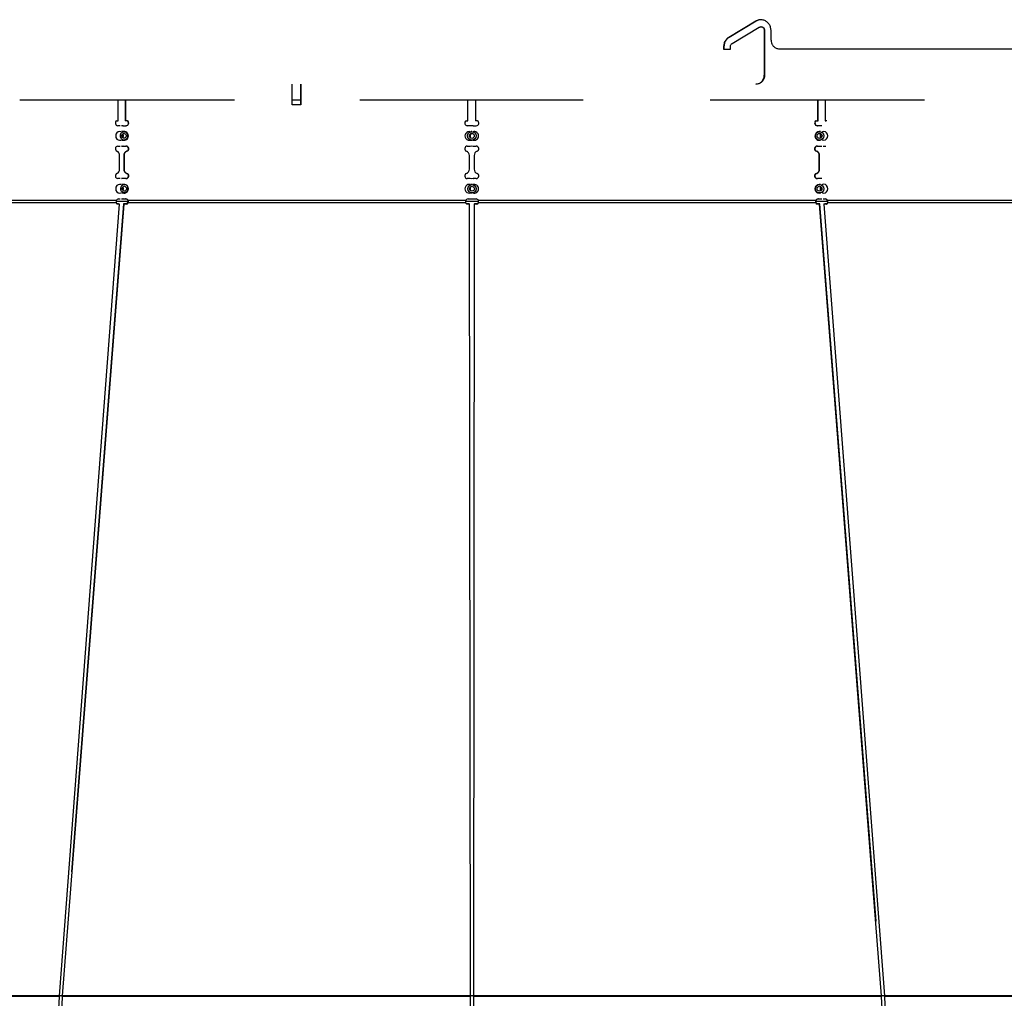
# Paper-space layout 'Layout1' of a CAD drawing. Extents: x 2 to 154, y 1 to 99.
# Drawn here: x 75 to 89, y 25 to 39 of the extents above; entities that cross this region are included whole.
import ezdxf

# ---------------------------------------------------------------- set-up
doc = ezdxf.new("R2010")
doc.units = 0
doc.linetypes.add('SLD-SOLID', pattern=[0])
doc.layers.get('0').update_dxf_attribs({"linetype": 'CONTINUOUS'})

psp = doc.layouts.get("Layout1")

# ---------------------------------------------------------------- linework, layer by layer
at = {"color": 7, "linetype": 'SLD-SOLID'}
for p, q in [((85.5214, 39.0592), (85.1363, 38.8282)), ((85.5261, 39.0592), (85.1411, 38.8282)), ((85.5261, 39.0592), (85.5214, 39.0592)), ((85.598, 38.9793), (85.5932, 38.9793)), ((85.1846, 38.7416), (85.5693, 38.9726)), ((85.641, 38.9293), (85.641, 38.6659)), ((85.6458, 38.9293), (85.641, 38.9293)), ((85.6458, 38.9293), (85.6458, 38.6659)), ((85.7366, 38.7909), (85.7366, 38.9293)), ((85.1411, 38.8282), (85.1363, 38.8282)), ((85.0637, 38.6983), (85.0637, 38.6609)), ((85.0685, 38.6983), (85.0637, 38.6983)), ((85.0637, 38.6609), (85.1604, 38.6609)), ((85.0685, 38.6983), (85.0685, 38.6609)), ((85.1604, 38.6609), (85.1604, 38.6983)), ((85.6408, 38.6659), (85.641, 38.6659)), ((85.6408, 38.6659), (85.6408, 38.2909)), ((85.641, 38.6659), (85.6458, 38.6659)), ((85.6458, 38.6659), (85.6458, 38.2909)), ((85.6408, 38.2909), (85.6458, 38.2909)), ((78.9424, 37.8705), (78.9424, 38.1659)), ((79.0612, 38.1659), (79.0612, 37.8705)), ((79.0655, 38.1659), (79.0655, 37.8705)), ((85.5261, 38.1659), (85.5211, 38.1659)), ((78.125, 37.9379), (75.0763, 37.9379)), ((76.4755, 37.6455), (76.4755, 37.9379)), ((76.5723, 37.9379), (76.5723, 37.6455)), ((76.5767, 37.9379), (76.5766, 37.6455)), ((79.0612, 37.9379), (78.9424, 37.9379)), ((79.0655, 37.8705), (78.9424, 37.8705)), ((79.0612, 37.8705), (78.9424, 37.8705)), ((79.0655, 37.8705), (79.0612, 37.8705)), ((83.0708, 37.9379), (79.9022, 37.9379)), ((81.437, 37.6455), (81.437, 37.9379)), ((81.5446, 37.9379), (81.5446, 37.6455)), ((87.9139, 37.9379), (84.8711, 37.9379)), ((86.4023, 37.6454), (86.4023, 37.9379)), ((86.4067, 37.6454), (86.4067, 37.9379)), ((86.5043, 37.9379), (86.5043, 37.646)), ((76.4514, 37.6455), (76.4755, 37.6455)), ((76.5766, 37.6455), (76.5723, 37.6455)), ((76.604, 37.6455), (76.5766, 37.6455)), ((81.4096, 37.6455), (81.437, 37.6455)), ((81.572, 37.6455), (81.5446, 37.6455)), ((86.3749, 37.6454), (86.4023, 37.6454)), ((86.4023, 37.6454), (86.4067, 37.6454)), ((86.5283, 37.646), (86.5043, 37.646)), ((86.5043, 37.646), (86.5168, 37.646)), ((86.5283, 37.646), (86.5168, 37.646)), ((76.4917, 37.575), (76.4666, 37.575)), ((76.5041, 37.575), (76.4669, 37.575)), ((76.5041, 37.575), (76.4917, 37.575)), ((76.5398, 37.575), (76.5208, 37.5735)), ((76.556, 37.491), (76.5219, 37.491)), ((76.5441, 37.575), (76.5229, 37.5731)), ((76.5441, 37.575), (76.5398, 37.575)), ((76.5398, 37.575), (76.5822, 37.575)), ((76.5441, 37.575), (76.5865, 37.575)), ((76.5865, 37.575), (76.5822, 37.575)), ((76.6125, 37.4158), (76.6125, 37.4452)), ((81.4652, 37.575), (81.4269, 37.575)), ((81.4695, 37.575), (81.4272, 37.575)), ((81.4695, 37.575), (81.4652, 37.575)), ((81.4908, 37.5731), (81.4695, 37.575)), ((81.4923, 37.491), (81.4813, 37.491)), ((81.5121, 37.575), (81.4908, 37.5731)), ((81.5121, 37.575), (81.5544, 37.575)), ((81.5121, 37.575), (81.5165, 37.575)), ((81.5165, 37.575), (81.5547, 37.575)), ((86.3676, 37.4388), (86.3676, 37.4489)), ((86.4348, 37.5749), (86.3924, 37.5749)), ((86.3924, 37.5749), (86.3968, 37.5749)), ((86.4391, 37.5749), (86.3968, 37.5749)), ((86.4374, 37.491), (86.4261, 37.491)), ((86.4572, 37.5736), (86.4391, 37.5749)), ((76.5219, 37.371), (76.556, 37.371)), ((81.4813, 37.371), (81.4924, 37.371)), ((86.3676, 37.412), (86.3676, 37.4231)), ((86.4261, 37.371), (86.439, 37.371)), ((76.4669, 37.2855), (76.5041, 37.2855)), ((76.5208, 37.287), (76.5398, 37.2855)), ((76.5229, 37.2874), (76.5441, 37.2855)), ((76.5441, 37.2855), (76.5398, 37.2855)), ((76.5441, 37.2855), (76.5865, 37.2855)), ((76.5985, 37.2125), (76.5942, 37.2125)), ((81.4272, 37.2855), (81.4695, 37.2855)), ((81.4695, 37.2855), (81.4908, 37.2874)), ((81.4908, 37.2874), (81.5121, 37.2855)), ((81.5121, 37.2855), (81.5544, 37.2855)), ((86.3804, 37.2125), (86.3848, 37.2125)), ((86.3924, 37.2854), (86.4348, 37.2854)), ((86.4348, 37.2854), (86.4391, 37.2854)), ((86.4391, 37.2854), (86.4601, 37.2873)), ((86.4757, 37.286), (86.5129, 37.286)), ((86.4757, 37.286), (86.4882, 37.286)), ((86.4882, 37.286), (86.5133, 37.286)), ((76.4929, 36.9576), (76.4929, 37.1534)), ((76.5569, 37.1534), (76.5526, 37.1534)), ((76.5526, 37.1534), (76.5526, 36.9576)), ((76.5569, 37.1534), (76.5569, 36.9576)), ((81.4567, 36.9576), (81.4567, 37.1534)), ((81.5249, 37.1534), (81.5249, 36.9576)), ((86.422, 36.9575), (86.422, 37.1534)), ((86.422, 37.1534), (86.4263, 37.1534)), ((86.4263, 36.9575), (86.4263, 37.1534)), ((76.5569, 36.9576), (76.5526, 36.9576)), ((76.5985, 36.8985), (76.5942, 36.8985)), ((86.3804, 36.8984), (86.3848, 36.8984)), ((86.422, 36.9575), (86.4263, 36.9575)), ((76.4917, 36.8255), (76.4666, 36.8255)), ((76.5041, 36.8255), (76.4668, 36.8255)), ((76.5041, 36.8255), (76.4917, 36.8255)), ((76.5398, 36.8255), (76.5208, 36.824)), ((76.5441, 36.8255), (76.5229, 36.8236)), ((76.5441, 36.8255), (76.5398, 36.8255)), ((76.5822, 36.8255), (76.5398, 36.8255)), ((76.5865, 36.8255), (76.5441, 36.8255)), ((76.5865, 36.8255), (76.5822, 36.8255)), ((81.4652, 36.8255), (81.4269, 36.8255)), ((81.4695, 36.8255), (81.4272, 36.8255)), ((81.4695, 36.8255), (81.4652, 36.8255)), ((81.4908, 36.8236), (81.4695, 36.8255)), ((81.5121, 36.8255), (81.4908, 36.8236)), ((81.5544, 36.8255), (81.5121, 36.8255)), ((81.5121, 36.8255), (81.5165, 36.8255)), ((81.5547, 36.8255), (81.5165, 36.8255)), ((86.3924, 36.8254), (86.3968, 36.8254)), ((86.4391, 36.8254), (86.3968, 36.8254)), ((86.4571, 36.8241), (86.4391, 36.8254)), ((76.5613, 36.741), (76.5219, 36.741)), ((76.5219, 36.621), (76.5613, 36.621)), ((76.6125, 36.6917), (76.6125, 36.6952)), ((76.6125, 36.6658), (76.6125, 36.6703)), ((81.4942, 36.741), (81.4813, 36.741)), ((81.4813, 36.621), (81.4942, 36.621)), ((86.3675, 36.6976), (86.3675, 36.6988)), ((86.3675, 36.6621), (86.3675, 36.6644)), ((86.4374, 36.741), (86.4243, 36.741)), ((86.4243, 36.621), (86.439, 36.621)), ((76.4453, 36.4804), (72.1778, 36.4804)), ((76.447, 36.5129), (72.1814, 36.5128)), ((76.5485, 36.4658), (75.8124, 26.987)), ((76.6147, 36.4978), (76.445, 36.4978)), ((76.4793, 36.4669), (76.4529, 36.4669)), ((76.4768, 36.5355), (76.5041, 36.5355)), ((76.4914, 36.4615), (76.4793, 36.4669)), ((76.5208, 36.537), (76.5398, 36.5355)), ((76.5228, 36.5374), (76.5441, 36.5355)), ((76.5441, 36.5355), (76.5398, 36.5355)), ((76.5441, 36.5355), (76.5836, 36.5355)), ((76.5527, 36.4604), (76.5485, 36.4658)), ((76.5892, 36.4657), (76.5485, 36.4658)), ((76.5934, 36.4603), (76.5892, 36.4657)), ((76.6168, 36.4804), (76.6126, 36.4858)), ((76.6175, 36.5129), (76.6132, 36.5129)), ((81.404, 36.4804), (76.6168, 36.4804)), ((81.4046, 36.5129), (76.6175, 36.5129)), ((81.5876, 36.4978), (81.4026, 36.4978)), ((81.4227, 36.4615), (81.4185, 36.4669)), ((81.454, 36.4669), (81.4185, 36.4669)), ((81.4385, 36.5355), (81.4695, 36.5355)), ((81.4582, 36.4615), (81.454, 36.4669)), ((81.4695, 36.5355), (81.4908, 36.5374)), ((81.4908, 36.5374), (81.5121, 36.5355)), ((81.5121, 36.5355), (81.5515, 36.5355)), ((81.5235, 36.4604), (81.5277, 36.4658)), ((81.5684, 36.4657), (81.5277, 36.4658)), ((81.5641, 36.4603), (81.5684, 36.4657)), ((86.3698, 36.5128), (81.5854, 36.5129)), ((86.3706, 36.4804), (81.5859, 36.4804)), ((86.3742, 36.5128), (86.3698, 36.5128)), ((86.3748, 36.4858), (86.3706, 36.4804)), ((86.5423, 36.4978), (86.3723, 36.4978)), ((86.3907, 36.4614), (86.395, 36.4668)), ((86.4304, 36.4669), (86.395, 36.4668)), ((86.4037, 36.5354), (86.4348, 36.5354)), ((86.4261, 36.4614), (86.4304, 36.4669)), ((87.2275, 26.2867), (86.4304, 36.4669)), ((86.4348, 36.5354), (86.4391, 36.5354)), ((86.4391, 36.5354), (86.4601, 36.5373)), ((86.4757, 36.536), (86.5103, 36.536)), ((86.4757, 36.536), (86.4882, 36.536)), ((86.4882, 36.536), (86.5107, 36.536)), ((86.4884, 36.4609), (86.5007, 36.4663)), ((86.533, 36.4662), (86.5007, 36.4663)), ((90.7448, 36.5134), (86.5401, 36.5133)), ((90.7467, 36.4809), (86.5418, 36.4809)), ((75.6398, 25.2258), (76.4914, 36.4615)), ((76.5527, 36.4604), (75.6802, 25.2258)), ((76.4914, 36.4615), (76.4603, 36.4615)), ((76.5934, 36.4603), (76.5527, 36.4604)), ((81.4582, 36.4615), (81.4227, 36.4615)), ((81.4731, 25.2258), (81.4582, 36.4615)), ((81.5235, 36.4604), (81.5162, 25.2258)), ((81.5641, 36.4603), (81.5235, 36.4604)), ((86.4261, 36.4614), (86.3907, 36.4614)), ((87.3059, 25.2258), (86.4261, 36.4614)), ((86.4884, 36.4609), (87.3467, 25.2259)), ((86.5242, 36.4607), (86.4884, 36.4609)), ((86.5242, 36.4607), (86.5271, 36.462)), ((75.4131, 19.928), (75.6392, 25.2151)), ((75.6796, 25.2151), (75.4221, 19.928)), ((75.6395, 25.2216), (75.6392, 25.2151)), ((75.6398, 25.2258), (75.6395, 25.2216)), ((75.6797, 25.2246), (75.6397, 25.2246)), ((75.6753, 25.2184), (75.6757, 25.2262)), ((75.6753, 25.2184), (75.6796, 25.2151)), ((75.6757, 25.2262), (75.676, 25.2313)), ((75.6799, 25.2216), (75.6757, 25.2262)), ((75.676, 25.2313), (75.6802, 25.2258)), ((75.6796, 25.2151), (75.6799, 25.2216)), ((81.4732, 25.2151), (75.6796, 25.2151)), ((75.6799, 25.2216), (75.6802, 25.2258)), ((81.4731, 25.2258), (75.6802, 25.2258)), ((81.4731, 25.2258), (81.4732, 25.2216)), ((81.5162, 25.2246), (81.4732, 25.2246)), ((81.4732, 25.2216), (81.4732, 25.2151)), ((81.491, 19.928), (81.4732, 25.2151)), ((81.5162, 25.2151), (81.5005, 19.928)), ((87.3059, 25.2258), (81.5162, 25.2258)), ((81.5162, 25.2216), (81.5162, 25.2258)), ((81.5162, 25.2151), (81.5162, 25.2216)), ((87.3066, 25.215), (81.5162, 25.2151)), ((87.3059, 25.2258), (87.3102, 25.2312)), ((87.3059, 25.2258), (87.3063, 25.2216)), ((87.3063, 25.2216), (87.3106, 25.2261)), ((87.3063, 25.2216), (87.3066, 25.215)), ((87.3468, 25.2246), (87.3066, 25.2246)), ((87.3066, 25.215), (87.311, 25.2183)), ((87.5661, 19.928), (87.3066, 25.215)), ((87.3102, 25.2312), (87.3106, 25.2261)), ((87.3106, 25.2261), (87.311, 25.2183)), ((92.435, 25.2259), (87.3467, 25.2259)), ((87.347, 25.2217), (87.3467, 25.2259)), ((87.3473, 25.2152), (87.347, 25.2217)), ((87.3473, 25.2152), (87.5752, 19.928)), ((92.4362, 25.2152), (87.3473, 25.2152))]:
    psp.add_line(p, q, dxfattribs=at)
at = {"color": 8, "linetype": 'SLD-SOLID'}
for p, q in [((75.6392, 25.2151), (70.9995, 25.215)), ((75.6398, 25.2258), (71.001, 25.2258))]:
    psp.add_line(p, q, dxfattribs=at)
at = {"color": 7, "linetype": 'SLD-SOLID'}
for points in [[(76.5106, 37.4895), (76.4929, 37.493), (76.4721, 37.4882), (76.4545, 37.4747), (76.4428, 37.4544), (76.4387, 37.4305), (76.4428, 37.4066), (76.4545, 37.3863), (76.4721, 37.3728), (76.4929, 37.368), (76.512, 37.372)], [(76.5679, 37.3726), (76.5477, 37.3717), (76.5286, 37.3799), (76.5138, 37.3959), (76.5054, 37.4172), (76.5046, 37.4405), (76.5117, 37.4625), (76.5255, 37.4796), (76.544, 37.4894), (76.5643, 37.4902), (76.5833, 37.482), (76.5981, 37.4661), (76.6066, 37.4448), (76.6073, 37.4214), (76.6002, 37.3994), (76.5864, 37.3823), (76.5679, 37.3726)], [(76.5629, 37.3969), (76.5511, 37.3964), (76.54, 37.4012), (76.5314, 37.4105), (76.5264, 37.4229), (76.526, 37.4366), (76.5301, 37.4494), (76.5382, 37.4593), (76.549, 37.465), (76.5608, 37.4655), (76.5719, 37.4607), (76.5806, 37.4514), (76.5855, 37.439), (76.5859, 37.4254), (76.5818, 37.4126), (76.5737, 37.4026), (76.5629, 37.3969)], [(76.5316, 37.4101), (76.5346, 37.4305), (76.5314, 37.4515)], [(76.547, 37.4305), (76.5429, 37.4544), (76.5418, 37.4574)], [(86.541, 37.431), (86.5369, 37.4549), (86.5252, 37.4752), (86.5077, 37.4887), (86.487, 37.4935), (86.4663, 37.4887), (86.4612, 37.4859)], [(76.5424, 37.4052), (76.5429, 37.4066), (76.547, 37.4305)], [(86.4612, 37.376), (86.4663, 37.3732), (86.487, 37.3685), (86.5077, 37.3732), (86.5252, 37.3868), (86.5369, 37.407), (86.541, 37.431)], [(76.5106, 36.7395), (76.4929, 36.743), (76.4721, 36.7382), (76.4545, 36.7247), (76.4428, 36.7044), (76.4387, 36.6805), (76.4428, 36.6566), (76.4545, 36.6363), (76.4721, 36.6228), (76.4929, 36.618), (76.512, 36.622)], [(86.541, 36.681), (86.5369, 36.7049), (86.5252, 36.7252), (86.5076, 36.7387), (86.4869, 36.7435), (86.4662, 36.7387), (86.4612, 36.7359)], [(76.5377, 36.6275), (76.5217, 36.642), (76.5118, 36.6624), (76.5094, 36.6857), (76.515, 36.7082), (76.5275, 36.7266), (76.5452, 36.738), (76.5654, 36.7408), (76.5849, 36.7344), (76.6009, 36.7199), (76.6108, 36.6995), (76.6131, 36.6762), (76.6076, 36.6537), (76.5951, 36.6353), (76.5774, 36.6239), (76.5572, 36.6211), (76.5377, 36.6275)], [(76.5475, 36.6498), (76.5382, 36.6582), (76.5324, 36.6702), (76.5311, 36.6837), (76.5343, 36.6969), (76.5416, 36.7076), (76.5519, 36.7143), (76.5637, 36.7159), (76.5751, 36.7121), (76.5844, 36.7037), (76.5902, 36.6918), (76.5915, 36.6782), (76.5883, 36.6651), (76.581, 36.6543), (76.5707, 36.6477), (76.5589, 36.6461), (76.5475, 36.6498)], [(76.5333, 36.6674), (76.5346, 36.6805), (76.5332, 36.6943)], [(76.547, 36.6805), (76.5429, 36.7044), (76.5417, 36.7076)], [(76.5419, 36.654), (76.5429, 36.6566), (76.547, 36.6805)], [(76.6142, 36.6805), (76.6095, 36.7044), (76.6057, 36.7123)], [(81.4675, 36.7031), (81.4633, 36.6805), (81.4669, 36.6596)], [(86.4495, 36.7048), (86.4454, 36.681), (86.4495, 36.6571)], [(86.4612, 36.626), (86.4662, 36.6232), (86.4869, 36.6185), (86.5076, 36.6232), (86.5252, 36.6368), (86.5369, 36.657), (86.541, 36.681)]]:
    psp.add_lwpolyline(points, dxfattribs=at)
for centre, radius in [((81.4919, 37.4304), 0.0595), ((81.4921, 37.4306), 0.0347), ((86.4256, 37.4304), 0.0595), ((86.4258, 37.4306), 0.0347), ((81.4945, 36.6803), 0.0594), ((81.4944, 36.6806), 0.0346), ((86.4246, 36.6803), 0.0594), ((86.4245, 36.6806), 0.0346)]:
    psp.add_circle(centre, radius, dxfattribs=at)
for centre, radius, start, end in [((76.4721, 37.6131), 0.0384, 122.51895, 262.18766), ((76.5816, 37.6126), 0.0376, 270.83928, 61.20628), ((76.5859, 37.6126), 0.0376, 270.83972, 61.20585), ((81.4277, 37.6126), 0.0376, 118.79297, 269.1607), ((81.5538, 37.6126), 0.0376, 270.87035, 61.18992), ((86.393, 37.6125), 0.0376, 118.80864, 269.12963), ((86.3974, 37.6125), 0.0376, 118.80925, 269.12902), ((76.5568, 37.4312), 0.0617, 359.35102, 104.49523), ((76.5521, 37.431), 0.0621, 359.58257, 87.54316), ((81.457, 37.4305), 0.0623, 74.19973, 287.87457), ((81.5267, 37.4305), 0.0633, 155.53132, 202.89203), ((81.531, 37.4305), 0.0633, 150.41411, 208.19835), ((81.5248, 37.4312), 0.0617, 359.30896, 108.82284), ((86.4223, 37.4305), 0.0623, 75.99379, 287.33182), ((86.4272, 37.4304), 0.0625, 92.76707, 267.25231), ((86.5034, 37.431), 0.0706, 153.16718, 206.81804), ((86.5164, 37.4309), 0.071, 159.18903, 200.79364), ((76.5568, 37.4299), 0.0618, 252.54446, 0.57678), ((76.5521, 37.4301), 0.0621, 272.43488, 0.41708), ((81.5247, 37.4298), 0.0617, 249.64667, 0.6086), ((76.4719, 37.2475), 0.0383, 97.64453, 245.87836), ((76.4304, 37.1557), 0.0625, 357.93352, 65.55497), ((76.6151, 37.1537), 0.0624, 109.53067, 180.24564), ((76.6194, 37.1537), 0.0624, 109.53227, 180.24474), ((76.5817, 37.2479), 0.0376, 289.50087, 89.18569), ((76.586, 37.2479), 0.0376, 289.50088, 89.18642), ((81.4277, 37.2479), 0.0376, 90.81385, 250.4982), ((81.3943, 37.1537), 0.0624, 359.75338, 70.46751), ((81.5873, 37.1537), 0.0624, 109.55091, 180.2547), ((81.5539, 37.2479), 0.0376, 289.52059, 89.15607), ((86.393, 37.2479), 0.0376, 90.84318, 250.47894), ((86.3974, 37.2479), 0.0376, 90.84379, 250.47862), ((86.3595, 37.1537), 0.0624, 359.7447, 70.44571), ((86.3639, 37.1537), 0.0624, 359.74465, 70.44683), ((76.4719, 36.8635), 0.0383, 114.11958, 262.35572), ((76.4304, 36.9553), 0.0625, 294.44491, 2.06578), ((76.6151, 36.9573), 0.0624, 179.75325, 250.46753), ((76.6194, 36.9573), 0.0624, 179.753, 250.46923), ((76.5817, 36.8631), 0.0376, 270.81318, 70.49862), ((76.586, 36.8631), 0.0376, 270.81373, 70.49792), ((81.4277, 36.8631), 0.0376, 109.50068, 269.18631), ((81.3943, 36.9573), 0.0624, 289.53257, 0.24462), ((81.5873, 36.9573), 0.0624, 179.7452, 250.44618), ((81.5539, 36.8631), 0.0376, 270.84288, 70.47893), ((86.393, 36.863), 0.0376, 109.51989, 269.1571), ((86.3974, 36.863), 0.0376, 109.52159, 269.1551), ((86.3595, 36.9572), 0.0624, 289.55264, 0.25405), ((86.3639, 36.9572), 0.0624, 289.55143, 0.25419), ((76.5568, 36.6812), 0.0617, 359.35128, 104.49497), ((81.457, 36.6805), 0.0623, 74.19178, 287.88031), ((81.5248, 36.6812), 0.0617, 359.31119, 108.12222), ((86.4223, 36.6805), 0.0623, 75.98651, 288.0957), ((86.4272, 36.6804), 0.0625, 92.76707, 267.25231), ((76.5567, 36.6799), 0.0618, 252.54485, 0.57639), ((76.5521, 36.68), 0.0621, 272.43474, 0.4175), ((81.531, 36.6805), 0.0633, 152.18907, 206.34784), ((81.5247, 36.6798), 0.0617, 250.24802, 0.60638), ((86.5034, 36.681), 0.0706, 153.83028, 206.15353), ((76.4741, 36.4878), 0.0298, 194.40768, 242.25768), ((76.4781, 36.5028), 0.0328, 92.32476, 162.01466), ((76.5792, 36.4986), 0.0369, 22.79567, 89.79172), ((76.5835, 36.4986), 0.0369, 22.79615, 89.79125), ((76.5777, 36.5028), 0.0388, 287.30208, 334.13042), ((76.5819, 36.4974), 0.0388, 287.3044, 334.13212), ((81.4363, 36.4935), 0.0349, 202.14489, 247.04957), ((81.4386, 36.4986), 0.0369, 90.21533, 157.20541), ((81.4322, 36.4991), 0.035, 223.51068, 247.00836), ((81.5514, 36.4986), 0.0369, 22.77147, 89.7843), ((81.5536, 36.4935), 0.0349, 287.49447, 337.87236), ((81.5578, 36.4992), 0.0351, 287.58788, 315.90811), ((86.4039, 36.4985), 0.0369, 90.22376, 157.22273), ((86.4055, 36.4973), 0.0388, 205.88106, 247.5893), ((86.4083, 36.4985), 0.0369, 90.22285, 157.22638), ((86.4098, 36.5027), 0.0389, 205.88992, 247.58045), ((86.509, 36.5033), 0.0327, 17.91392, 87.65287), ((86.5134, 36.488), 0.0293, 291.62489, 345.94418)]:
    psp.add_arc(centre, radius, start, end, dxfattribs=at)
for points, knots in [([(85.7366, 38.9293), (85.735, 38.9461), (85.7318, 38.9799), (85.7072, 39.0248), (85.6708, 39.0589), (85.6253, 39.0784), (85.5763, 39.0811), (85.5414, 39.0706), (85.5243, 39.0609), (85.5214, 39.0592)], [0, 0, 0, 0, 0.1610306, 0.3220657, 0.4831146, 0.6441841, 0.8052557, 0.9663129, 1, 1, 1, 1]), ([(85.5979, 39.0774), (85.5924, 39.0779), (85.5708, 39.0799), (85.5462, 39.0705), (85.5291, 39.0608), (85.5261, 39.0592)], [0, 0, 0, 0, 0.2210297, 0.8652526, 1, 1, 1, 1]), ([(85.5693, 38.9726), (85.5742, 38.9749), (85.5841, 38.9796), (85.6006, 38.9796), (85.6161, 38.9743), (85.6291, 38.9638), (85.6379, 38.9495), (85.6409, 38.9372), (85.641, 38.9304), (85.641, 38.9293)], [0, 0, 0, 0, 0.1610569, 0.32211714, 0.48318477, 0.64424467, 0.80530927, 0.96636987, 1, 1, 1, 1]), ([(85.598, 38.9786), (85.6004, 38.9787), (85.6082, 38.9792), (85.6209, 38.9741), (85.6338, 38.9639), (85.6427, 38.9495), (85.6457, 38.9372), (85.6458, 38.9304), (85.6458, 38.9293)], [0, 0, 0, 0, 0.0961546, 0.310908, 0.5256588, 0.7404123, 0.9551594, 1, 1, 1, 1]), ([(85.1363, 38.8282), (85.123, 38.8184), (85.0965, 38.7986), (85.0695, 38.7523), (85.0657, 38.7169), (85.0637, 38.6983)], [0, 0, 0, 0, 0.3223319, 0.6446648, 1, 1, 1, 1]), ([(85.1411, 38.8282), (85.1278, 38.8184), (85.1013, 38.7986), (85.0743, 38.7523), (85.0705, 38.7169), (85.0685, 38.6983)], [0, 0, 0, 0, 0.3223309, 0.6446651, 1, 1, 1, 1]), ([(85.1604, 38.6983), (85.161, 38.7039), (85.1621, 38.7151), (85.1705, 38.7309), (85.1797, 38.7379), (85.1846, 38.7416)], [0, 0, 0, 0, 0.3221827, 0.6443856, 1, 1, 1, 1]), ([(85.7366, 38.7909), (85.7379, 38.7768), (85.7405, 38.7487), (85.7611, 38.7113), (85.7913, 38.683), (85.8248, 38.668), (85.8469, 38.6665), (85.8557, 38.6659)], [0, 0, 0, 0, 0.2146275, 0.4292559, 0.6438984, 0.8585757, 1, 1, 1, 1]), ([(85.8557, 38.6659), (86.0694, 38.6659), (86.4969, 38.6659), (87.124, 38.6659), (87.7435, 38.6659), (88.3526, 38.6659), (88.9497, 38.6659), (89.5567, 38.6659), (90.1688, 38.6659), (90.7806, 38.6659), (91.3697, 38.6659), (91.9328, 38.6659), (92.4674, 38.6659), (92.9504, 38.6659), (93.3839, 38.6659), (93.771, 38.6659), (94.1287, 38.6659), (94.4538, 38.6659), (94.7481, 38.6659), (94.9129, 38.6659), (94.9953, 38.6659)], [0, 0, 0, 0, 0.0506187, 0.1012661, 0.151885, 0.2035706, 0.2552867, 0.3069723, 0.36599, 0.4250531, 0.4840708, 0.5448025, 0.6055836, 0.6663153, 0.7212312, 0.7761837, 0.8310995, 0.8873866, 0.943713, 1, 1, 1, 1]), ([(85.5211, 38.1659), (85.5346, 38.1673), (85.5615, 38.17), (85.5974, 38.1916), (85.6244, 38.2233), (85.6387, 38.2584), (85.6402, 38.2817), (85.6408, 38.2909)], [0, 0, 0, 0, 0.2146913, 0.4293836, 0.6440694, 0.8587608, 1, 1, 1, 1]), ([(85.6458, 38.2909), (85.6444, 38.2768), (85.6418, 38.2487), (85.6212, 38.2113), (85.5908, 38.183), (85.5572, 38.168), (85.5349, 38.1665), (85.5261, 38.1659)], [0, 0, 0, 0, 0.2146929, 0.4293848, 0.6440768, 0.8587633, 1, 1, 1, 1]), ([(76.447, 36.5129), (76.4458, 36.5068), (76.4438, 36.4958), (76.4448, 36.4851), (76.4453, 36.4804)], [0, 0, 0, 0, 0.5574642, 1, 1, 1, 1]), ([(76.6126, 36.4858), (76.6138, 36.4908), (76.6156, 36.4978), (76.6151, 36.5071), (76.6138, 36.511), (76.6132, 36.5129)], [0, 0, 0, 0, 0.5556091, 0.7882848, 1, 1, 1, 1]), ([(76.6168, 36.4804), (76.6182, 36.4864), (76.6207, 36.4972), (76.6185, 36.5081), (76.6175, 36.5129)], [0, 0, 0, 0, 0.5573006, 1, 1, 1, 1]), ([(81.4046, 36.5129), (81.4034, 36.5068), (81.4012, 36.4958), (81.4032, 36.4851), (81.404, 36.4804)], [0, 0, 0, 0, 0.5574641, 1, 1, 1, 1]), ([(81.5859, 36.4804), (81.5869, 36.4864), (81.5887, 36.4972), (81.5864, 36.5081), (81.5854, 36.5129)], [0, 0, 0, 0, 0.5573355, 1, 1, 1, 1]), ([(86.3698, 36.5128), (86.3687, 36.5067), (86.3667, 36.4958), (86.3694, 36.4851), (86.3706, 36.4804)], [0, 0, 0, 0, 0.5574962, 1, 1, 1, 1]), ([(86.3742, 36.5128), (86.3732, 36.5078), (86.3718, 36.5006), (86.3727, 36.4914), (86.3741, 36.4876), (86.3748, 36.4858)], [0, 0, 0, 0, 0.5556098, 0.7882729, 1, 1, 1, 1]), ([(86.5418, 36.4809), (86.5423, 36.4869), (86.5432, 36.4976), (86.5411, 36.5085), (86.5401, 36.5133)], [0, 0, 0, 0, 0.5573116, 1, 1, 1, 1])]:
    psp.add_open_spline(points, degree=3, knots=knots, dxfattribs=at)

doc.saveas('drawing.dxf')
